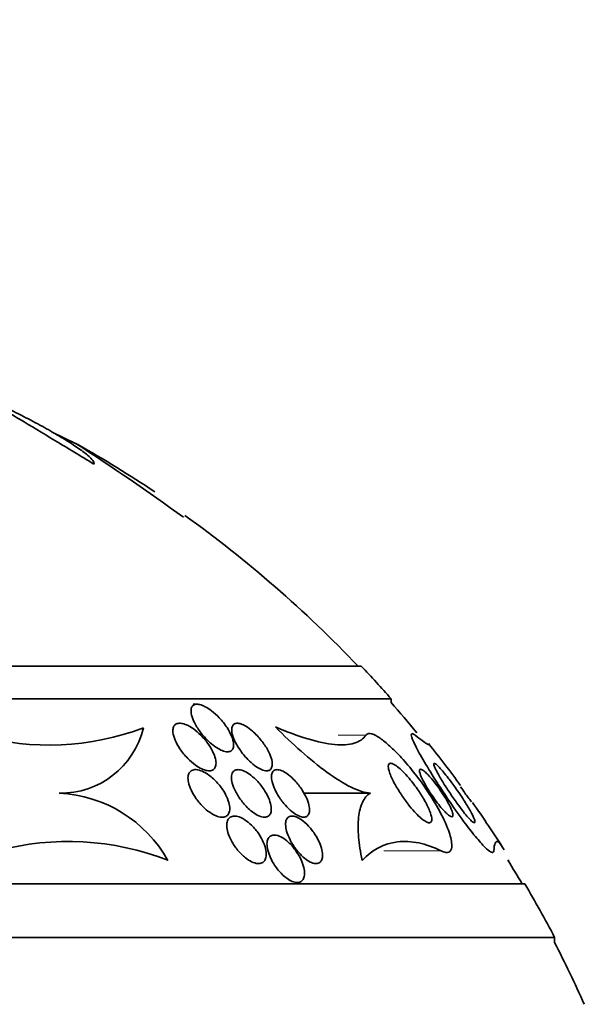
# Model space of a CAD drawing. Units: millimetres. Extents: x 0 to 1381, y 0 to 1221.
# Drawn here: x 677 to 687, y 1014 to 1031 of the extents above; entities that cross this region are included whole.
import ezdxf
from ezdxf import colors
from ezdxf.entities.mleader import LeaderData, LeaderLine
from ezdxf.math import Vec2, Vec3

# ---------------------------------------------------------------- set-up
doc = ezdxf.new("R2010")
doc.units = ezdxf.units.MM
doc.layers.add('DV4_Défaut', color=7, linetype='Continuous')
doc.layers.add('Défaut', color=7, linetype='Continuous')

# ---------------------------------------------------------------- blocks, each defined once
blk = doc.blocks.new('_DOT')
at = {"color": 0}
blk.add_line((0, 0), (-1, 0), dxfattribs=at)
at = {"color": 0, "const_width": 0.333}
blk.add_lwpolyline([(-0.1665, 0, 1), (0.1665, 0, 1)], format="xyb", close=True, dxfattribs=at)
blk = doc.blocks.new('SE3')
at = {"layer": 'DV4_Défaut', "color": 7, "linetype": 'Continuous', "lineweight": 35}
for p, q in [((677.953, 1023.571), (677.55, 1023.764)), ((682.75, 1019.828), (653.25, 1019.828)), ((683.25, 1019.279), (652.75, 1019.279)), ((683.25, 1019.219), (683.25, 1019.279)), ((679.987, 1019.188), (679.923, 1019.188)), ((682.902, 1017.694), (681.781, 1017.694)), ((685.236, 1016.562), (685.216, 1016.562)), ((685.5, 1016.168), (650.5, 1016.168)), ((686, 1015.266), (650, 1015.266)), ((686, 1015.18), (686, 1015.266))]:
    blk.add_line(p, q, dxfattribs=at)
at = {"layer": 'DV4_Défaut', "color": 7, "linetype": 'Continuous', "lineweight": 18}
for p, q in [((682.829, 1018.667), (682.36, 1018.667)), ((684.093, 1016.721), (683.129, 1016.721))]:
    blk.add_line(p, q, dxfattribs=at)
at = {"layer": 'DV4_Défaut', "color": 7, "linetype": 'Continuous', "lineweight": 35}
for centre, radius, start, end in [((655.31, 988.655), 41.616, 54.0247, 57.0426), ((668, 1005.881), 20.3, 56.2566, 60.5516), ((668, 1005.881), 20.26, 43.5037, 54.4381), ((668, 1005.881), 20.3, 41.3028, 43.3978), ((668, 1005.881), 20.26, 39.2829, 41.1753), ((677.502, 1022.943), 4.442, 254.2471, 290.8608), ((677.7, 1019.115), 1.421, 268.7844, 346.8447), ((668, 1005.881), 20.3, 36.0209, 38.5379), ((678.992, 1013.989), 6.632, 33.9775, 35.0593), ((677.554, 1015.465), 2.232, 29.4473, 87.0036), ((678.311, 1012.812), 7.875, 36.9758, 38.3143), ((668, 1005.881), 20.3, 32.3347, 35.0394), ((677.819, 1012.262), 4.617, 68.6744, 104.9995), ((668, 1005.881), 20.26, 30.5161, 31.8186), ((668, 1005.881), 20.3, 27.5386, 30.4503), ((668, 1005.881), 20.26, 24.0612, 27.3231)]:
    blk.add_arc(centre, radius, start, end, dxfattribs=at)
for points, knots in [([(678.251, 1023.228), (678.024, 1023.367), (677.806, 1023.499), (677.388, 1023.751), (677.187, 1023.872), (676.926, 1024.027), (676.845, 1024.076), (676.697, 1024.165), (676.629, 1024.205), (676.516, 1024.274), (676.468, 1024.303), (676.394, 1024.349), (676.367, 1024.366), (676.353, 1024.376)], [0, 0, 0, 0, 0.25, 0.25, 0.5, 0.5, 0.625, 0.625, 0.75, 0.75, 0.875, 0.875, 1, 1, 1, 1]), ([(676.518, 1024.297), (676.752, 1024.189), (676.977, 1024.078), (677.296, 1023.91), (677.396, 1023.856), (677.587, 1023.748), (677.677, 1023.695), (677.841, 1023.595), (677.914, 1023.547), (678.043, 1023.458), (678.099, 1023.417), (678.185, 1023.344), (678.217, 1023.313), (678.254, 1023.261), (678.26, 1023.241), (678.251, 1023.228)], [0, 0, 0, 0, 0.25, 0.25, 0.375, 0.375, 0.5, 0.5, 0.625, 0.625, 0.75, 0.75, 0.875, 0.875, 1, 1, 1, 1]), ([(680.076, 1019.169), (680.048, 1019.179), (680.022, 1019.186), (679.999, 1019.188), (679.976, 1019.19), (679.955, 1019.187), (679.939, 1019.18), (679.923, 1019.173), (679.91, 1019.161), (679.902, 1019.147), (679.892, 1019.131), (679.887, 1019.111), (679.886, 1019.089), (679.884, 1019.056), (679.891, 1019.017), (679.904, 1018.976), (679.917, 1018.934), (679.937, 1018.89), (679.962, 1018.845), (679.992, 1018.791), (680.03, 1018.735), (680.074, 1018.682), (680.12, 1018.625), (680.173, 1018.57), (680.23, 1018.522), (680.266, 1018.492), (680.303, 1018.465), (680.341, 1018.443), (680.372, 1018.425), (680.403, 1018.41), (680.432, 1018.4), (680.462, 1018.391), (680.49, 1018.387), (680.513, 1018.389), (680.534, 1018.391), (680.552, 1018.397), (680.565, 1018.408), (680.579, 1018.419), (680.589, 1018.434), (680.595, 1018.451), (680.602, 1018.472), (680.604, 1018.496), (680.602, 1018.522), (680.599, 1018.561), (680.587, 1018.606), (680.568, 1018.652), (680.549, 1018.698), (680.522, 1018.747), (680.491, 1018.795), (680.454, 1018.851), (680.409, 1018.908), (680.359, 1018.961), (680.319, 1019.003), (680.275, 1019.043), (680.23, 1019.078), (680.195, 1019.104), (680.158, 1019.128), (680.123, 1019.147), (680.107, 1019.155), (680.091, 1019.163), (680.076, 1019.169)], [0, 0, 0, 0, 0.036558, 0.036558, 0.036558, 0.073195, 0.073195, 0.073195, 0.109078, 0.109078, 0.109078, 0.148735, 0.148735, 0.148735, 0.208468, 0.208468, 0.208468, 0.269114, 0.269114, 0.269114, 0.342996, 0.342996, 0.342996, 0.421144, 0.421144, 0.421144, 0.469925, 0.469925, 0.469925, 0.510627, 0.510627, 0.510627, 0.551623, 0.551623, 0.551623, 0.58832, 0.58832, 0.58832, 0.625569, 0.625569, 0.625569, 0.668056, 0.668056, 0.668056, 0.731911, 0.731911, 0.731911, 0.796586, 0.796586, 0.796586, 0.87282, 0.87282, 0.87282, 0.933256, 0.933256, 0.933256, 0.979378, 0.979378, 0.979378, 1, 1, 1, 1]), ([(679.835, 1018.829), (679.804, 1018.844), (679.774, 1018.856), (679.745, 1018.862), (679.717, 1018.869), (679.69, 1018.87), (679.668, 1018.866), (679.647, 1018.863), (679.629, 1018.854), (679.616, 1018.842), (679.602, 1018.829), (679.593, 1018.812), (679.587, 1018.793), (679.581, 1018.771), (679.579, 1018.745), (679.582, 1018.718), (679.586, 1018.677), (679.6, 1018.631), (679.619, 1018.584), (679.64, 1018.537), (679.667, 1018.487), (679.699, 1018.439), (679.736, 1018.383), (679.782, 1018.327), (679.831, 1018.276), (679.871, 1018.236), (679.914, 1018.197), (679.959, 1018.165), (679.995, 1018.139), (680.032, 1018.117), (680.068, 1018.1), (680.099, 1018.086), (680.129, 1018.076), (680.157, 1018.072), (680.184, 1018.067), (680.21, 1018.068), (680.231, 1018.074), (680.25, 1018.08), (680.267, 1018.091), (680.278, 1018.106), (680.291, 1018.121), (680.299, 1018.14), (680.303, 1018.161), (680.307, 1018.186), (680.307, 1018.215), (680.302, 1018.245), (680.296, 1018.281), (680.283, 1018.321), (680.266, 1018.361), (680.246, 1018.409), (680.217, 1018.459), (680.184, 1018.508), (680.146, 1018.564), (680.1, 1018.619), (680.049, 1018.669), (680.009, 1018.709), (679.965, 1018.746), (679.92, 1018.778), (679.892, 1018.798), (679.863, 1018.815), (679.835, 1018.829)], [0, 0, 0, 0, 0.03942, 0.03942, 0.03942, 0.079093, 0.079093, 0.079093, 0.116154, 0.116154, 0.116154, 0.153734, 0.153734, 0.153734, 0.196619, 0.196619, 0.196619, 0.260783, 0.260783, 0.260783, 0.325706, 0.325706, 0.325706, 0.401116, 0.401116, 0.401116, 0.460622, 0.460622, 0.460622, 0.50799, 0.50799, 0.50799, 0.548075, 0.548075, 0.548075, 0.588365, 0.588365, 0.588365, 0.625595, 0.625595, 0.625595, 0.664423, 0.664423, 0.664423, 0.709158, 0.709158, 0.709158, 0.763305, 0.763305, 0.763305, 0.828954, 0.828954, 0.828954, 0.903973, 0.903973, 0.903973, 0.963438, 0.963438, 0.963438, 1, 1, 1, 1]), ([(680.808, 1018.818), (680.78, 1018.835), (680.752, 1018.848), (680.725, 1018.857), (680.699, 1018.866), (680.675, 1018.87), (680.654, 1018.868), (680.634, 1018.867), (680.618, 1018.861), (680.605, 1018.851), (680.592, 1018.841), (680.582, 1018.827), (680.577, 1018.809), (680.569, 1018.785), (680.568, 1018.753), (680.574, 1018.72), (680.58, 1018.677), (680.596, 1018.629), (680.618, 1018.58), (680.641, 1018.53), (680.671, 1018.477), (680.706, 1018.425), (680.745, 1018.369), (680.791, 1018.311), (680.842, 1018.259), (680.877, 1018.223), (680.915, 1018.188), (680.954, 1018.159), (680.985, 1018.135), (681.018, 1018.114), (681.049, 1018.099), (681.08, 1018.084), (681.111, 1018.073), (681.138, 1018.07), (681.161, 1018.067), (681.181, 1018.069), (681.198, 1018.076), (681.214, 1018.083), (681.227, 1018.094), (681.235, 1018.109), (681.245, 1018.125), (681.25, 1018.146), (681.252, 1018.169), (681.253, 1018.202), (681.247, 1018.242), (681.234, 1018.284), (681.221, 1018.326), (681.201, 1018.371), (681.176, 1018.417), (681.147, 1018.471), (681.11, 1018.527), (681.068, 1018.58), (681.024, 1018.636), (680.972, 1018.69), (680.919, 1018.737), (680.883, 1018.768), (680.845, 1018.796), (680.808, 1018.818)], [0, 0, 0, 0, 0.038438, 0.038438, 0.038438, 0.077072, 0.077072, 0.077072, 0.113755, 0.113755, 0.113755, 0.151973, 0.151973, 0.151973, 0.206491, 0.206491, 0.206491, 0.275029, 0.275029, 0.275029, 0.344284, 0.344284, 0.344284, 0.420886, 0.420886, 0.420886, 0.473926, 0.473926, 0.473926, 0.517395, 0.517395, 0.517395, 0.56125, 0.56125, 0.56125, 0.599557, 0.599557, 0.599557, 0.637019, 0.637019, 0.637019, 0.678582, 0.678582, 0.678582, 0.739351, 0.739351, 0.739351, 0.800839, 0.800839, 0.800839, 0.873996, 0.873996, 0.873996, 0.950088, 0.950088, 0.950088, 1, 1, 1, 1]), ([(682.902, 1017.694), (682.815, 1017.697), (682.703, 1017.732), (682.453, 1017.854), (682.314, 1017.942), (682.029, 1018.149), (681.882, 1018.27), (681.593, 1018.526), (681.447, 1018.664), (681.305, 1018.806)], [0, 0, 0, 0, 0.25, 0.25, 0.5, 0.5, 0.75, 0.75, 1, 1, 1, 1]), ([(681.305, 1018.806), (681.501, 1018.723), (681.683, 1018.656), (682.016, 1018.556), (682.169, 1018.523), (682.43, 1018.499), (682.54, 1018.506), (682.718, 1018.559), (682.784, 1018.605), (682.829, 1018.667)], [0, 0, 0, 0, 0.25, 0.25, 0.5, 0.5, 0.75, 0.75, 1, 1, 1, 1]), ([(682.829, 1018.667), (682.839, 1018.682), (682.854, 1018.691), (682.874, 1018.694), (682.904, 1018.697), (682.946, 1018.686), (682.995, 1018.66), (683.039, 1018.637), (683.09, 1018.601), (683.144, 1018.558), (683.201, 1018.512), (683.261, 1018.457), (683.322, 1018.396), (683.392, 1018.326), (683.463, 1018.248), (683.532, 1018.166), (683.615, 1018.068), (683.696, 1017.963), (683.771, 1017.858), (683.86, 1017.734), (683.942, 1017.606), (684.013, 1017.484), (684.09, 1017.35), (684.156, 1017.218), (684.201, 1017.102), (684.237, 1017.011), (684.261, 1016.928), (684.269, 1016.861), (684.276, 1016.806), (684.272, 1016.761), (684.256, 1016.732), (684.239, 1016.703), (684.21, 1016.69), (684.169, 1016.696), (684.147, 1016.699), (684.121, 1016.708), (684.093, 1016.721)], [0, 0, 0, 0, 0.050307, 0.050307, 0.050307, 0.125819, 0.125819, 0.125819, 0.193169, 0.193169, 0.193169, 0.263464, 0.263464, 0.263464, 0.344542, 0.344542, 0.344542, 0.442187, 0.442187, 0.442187, 0.558528, 0.558528, 0.558528, 0.687218, 0.687218, 0.687218, 0.787929, 0.787929, 0.787929, 0.871153, 0.871153, 0.871153, 0.955128, 0.955128, 0.955128, 1, 1, 1, 1]), ([(683.655, 1018.667), (683.644, 1018.676), (683.634, 1018.682), (683.626, 1018.687), (683.607, 1018.697), (683.596, 1018.696), (683.591, 1018.686), (683.586, 1018.672), (683.594, 1018.64), (683.612, 1018.595), (683.635, 1018.537), (683.675, 1018.458), (683.725, 1018.366), (683.777, 1018.273), (683.841, 1018.165), (683.912, 1018.049), (683.994, 1017.916), (684.089, 1017.768), (684.189, 1017.619), (684.265, 1017.506), (684.347, 1017.39), (684.427, 1017.278), (684.492, 1017.189), (684.559, 1017.101), (684.621, 1017.023), (684.684, 1016.944), (684.745, 1016.873), (684.796, 1016.819), (684.84, 1016.773), (684.878, 1016.738), (684.906, 1016.718), (684.933, 1016.699), (684.952, 1016.692), (684.964, 1016.695), (684.973, 1016.698), (684.978, 1016.707), (684.979, 1016.721)], [0, 0, 0, 0, 0.027041, 0.027041, 0.027041, 0.090742, 0.090742, 0.090742, 0.180286, 0.180286, 0.180286, 0.295862, 0.295862, 0.295862, 0.413157, 0.413157, 0.413157, 0.548665, 0.548665, 0.548665, 0.650755, 0.650755, 0.650755, 0.732552, 0.732552, 0.732552, 0.815255, 0.815255, 0.815255, 0.885272, 0.885272, 0.885272, 0.950442, 0.950442, 0.950442, 1, 1, 1, 1]), ([(683.888, 1018.517), (683.888, 1018.516), (683.889, 1018.515), (683.902, 1018.498), (683.89, 1018.5), (683.814, 1018.549), (683.748, 1018.596), (683.655, 1018.667)], [0, 0, 0, 0, 0.021594, 0.021594, 0.510797, 0.510797, 1, 1, 1, 1]), ([(680.003, 1017.561), (680.044, 1017.508), (680.092, 1017.457), (680.143, 1017.414), (680.18, 1017.383), (680.219, 1017.356), (680.258, 1017.335), (680.29, 1017.317), (680.323, 1017.303), (680.354, 1017.296), (680.385, 1017.288), (680.415, 1017.286), (680.44, 1017.291), (680.462, 1017.296), (680.482, 1017.305), (680.497, 1017.319), (680.512, 1017.333), (680.522, 1017.352), (680.529, 1017.374), (680.536, 1017.397), (680.539, 1017.425), (680.537, 1017.455), (680.534, 1017.49), (680.526, 1017.528), (680.513, 1017.566), (680.497, 1017.612), (680.475, 1017.66), (680.447, 1017.707), (680.416, 1017.76), (680.377, 1017.813), (680.333, 1017.862), (680.289, 1017.912), (680.238, 1017.959), (680.185, 1017.997), (680.15, 1018.023), (680.112, 1018.045), (680.076, 1018.06), (680.04, 1018.076), (680.004, 1018.086), (679.972, 1018.088), (679.945, 1018.09), (679.92, 1018.085), (679.901, 1018.076), (679.882, 1018.067), (679.867, 1018.053), (679.857, 1018.036), (679.845, 1018.017), (679.839, 1017.995), (679.836, 1017.97), (679.833, 1017.941), (679.836, 1017.909), (679.843, 1017.875), (679.851, 1017.835), (679.866, 1017.792), (679.886, 1017.749), (679.909, 1017.698), (679.94, 1017.646), (679.975, 1017.597), (679.984, 1017.585), (679.993, 1017.573), (680.003, 1017.561)], [0, 0, 0, 0, 0.073187, 0.073187, 0.073187, 0.12507, 0.12507, 0.12507, 0.16897, 0.16897, 0.16897, 0.213159, 0.213159, 0.213159, 0.253007, 0.253007, 0.253007, 0.292891, 0.292891, 0.292891, 0.337159, 0.337159, 0.337159, 0.389133, 0.389133, 0.389133, 0.450884, 0.450884, 0.450884, 0.521349, 0.521349, 0.521349, 0.59375, 0.59375, 0.59375, 0.642122, 0.642122, 0.642122, 0.691002, 0.691002, 0.691002, 0.732798, 0.732798, 0.732798, 0.771481, 0.771481, 0.771481, 0.812586, 0.812586, 0.812586, 0.860093, 0.860093, 0.860093, 0.916909, 0.916909, 0.916909, 0.98371, 0.98371, 0.98371, 1, 1, 1, 1]), ([(680.588, 1018.045), (680.574, 1018.024), (680.567, 1017.995), (680.566, 1017.964), (680.565, 1017.933), (680.57, 1017.898), (680.58, 1017.861), (680.592, 1017.818), (680.61, 1017.772), (680.633, 1017.726), (680.659, 1017.673), (680.693, 1017.618), (680.732, 1017.567), (680.772, 1017.514), (680.818, 1017.463), (680.868, 1017.419), (680.902, 1017.389), (680.938, 1017.361), (680.973, 1017.34), (681.009, 1017.318), (681.046, 1017.302), (681.078, 1017.294), (681.106, 1017.287), (681.133, 1017.287), (681.154, 1017.292), (681.175, 1017.297), (681.191, 1017.307), (681.204, 1017.32), (681.217, 1017.335), (681.227, 1017.354), (681.232, 1017.376), (681.237, 1017.401), (681.238, 1017.43), (681.234, 1017.462), (681.229, 1017.498), (681.218, 1017.539), (681.203, 1017.58), (681.184, 1017.628), (681.159, 1017.679), (681.128, 1017.728), (681.095, 1017.782), (681.054, 1017.836), (681.008, 1017.886), (680.972, 1017.925), (680.933, 1017.962), (680.892, 1017.993), (680.859, 1018.019), (680.825, 1018.041), (680.791, 1018.057), (680.758, 1018.073), (680.724, 1018.084), (680.695, 1018.087), (680.67, 1018.09), (680.647, 1018.087), (680.629, 1018.079), (680.612, 1018.072), (680.598, 1018.06), (680.588, 1018.045)], [0, 0, 0, 0, 0.052624, 0.052624, 0.052624, 0.104764, 0.104764, 0.104764, 0.165855, 0.165855, 0.165855, 0.235959, 0.235959, 0.235959, 0.308286, 0.308286, 0.308286, 0.357955, 0.357955, 0.357955, 0.408136, 0.408136, 0.408136, 0.451059, 0.451059, 0.451059, 0.490408, 0.490408, 0.490408, 0.53153, 0.53153, 0.53153, 0.578322, 0.578322, 0.578322, 0.633716, 0.633716, 0.633716, 0.698884, 0.698884, 0.698884, 0.770875, 0.770875, 0.770875, 0.827754, 0.827754, 0.827754, 0.874379, 0.874379, 0.874379, 0.921441, 0.921441, 0.921441, 0.96219, 0.96219, 0.96219, 1, 1, 1, 1]), ([(681.334, 1017.682), (681.366, 1017.627), (681.404, 1017.571), (681.447, 1017.519), (681.48, 1017.478), (681.517, 1017.44), (681.555, 1017.406), (681.586, 1017.378), (681.619, 1017.353), (681.651, 1017.334), (681.683, 1017.314), (681.715, 1017.3), (681.743, 1017.293), (681.768, 1017.287), (681.791, 1017.287), (681.81, 1017.292), (681.828, 1017.296), (681.843, 1017.306), (681.853, 1017.32), (681.865, 1017.334), (681.873, 1017.354), (681.877, 1017.376), (681.881, 1017.402), (681.88, 1017.432), (681.874, 1017.465), (681.867, 1017.503), (681.855, 1017.546), (681.837, 1017.589), (681.816, 1017.64), (681.788, 1017.692), (681.755, 1017.744), (681.72, 1017.799), (681.677, 1017.854), (681.631, 1017.903), (681.598, 1017.939), (681.562, 1017.973), (681.526, 1018.001), (681.495, 1018.025), (681.464, 1018.045), (681.434, 1018.06), (681.405, 1018.075), (681.376, 1018.084), (681.35, 1018.087), (681.328, 1018.09), (681.308, 1018.087), (681.292, 1018.08), (681.276, 1018.073), (681.264, 1018.061), (681.255, 1018.045), (681.245, 1018.028), (681.24, 1018.006), (681.239, 1017.981), (681.237, 1017.952), (681.242, 1017.919), (681.25, 1017.883), (681.261, 1017.841), (681.278, 1017.795), (681.3, 1017.748), (681.31, 1017.726), (681.322, 1017.704), (681.334, 1017.682)], [0, 0, 0, 0, 0.072993, 0.072993, 0.072993, 0.128973, 0.128973, 0.128973, 0.175357, 0.175357, 0.175357, 0.222139, 0.222139, 0.222139, 0.26307, 0.26307, 0.26307, 0.30243, 0.30243, 0.30243, 0.345014, 0.345014, 0.345014, 0.394409, 0.394409, 0.394409, 0.453175, 0.453175, 0.453175, 0.521463, 0.521463, 0.521463, 0.594355, 0.594355, 0.594355, 0.646607, 0.646607, 0.646607, 0.690349, 0.690349, 0.690349, 0.734404, 0.734404, 0.734404, 0.773805, 0.773805, 0.773805, 0.81317, 0.81317, 0.81317, 0.857112, 0.857112, 0.857112, 0.909087, 0.909087, 0.909087, 0.971146, 0.971146, 0.971146, 1, 1, 1, 1]), ([(683.532, 1017.967), (683.587, 1017.905), (683.641, 1017.835), (683.689, 1017.766), (683.732, 1017.706), (683.771, 1017.644), (683.805, 1017.585), (683.844, 1017.518), (683.876, 1017.452), (683.899, 1017.395), (683.916, 1017.35), (683.928, 1017.308), (683.933, 1017.275), (683.936, 1017.248), (683.934, 1017.226), (683.926, 1017.212), (683.918, 1017.198), (683.903, 1017.192), (683.882, 1017.195), (683.864, 1017.198), (683.842, 1017.208), (683.816, 1017.225), (683.792, 1017.24), (683.765, 1017.262), (683.737, 1017.287), (683.707, 1017.314), (683.675, 1017.346), (683.644, 1017.381), (683.608, 1017.42), (683.571, 1017.464), (683.536, 1017.509), (683.495, 1017.563), (683.455, 1017.619), (683.419, 1017.674), (683.376, 1017.738), (683.338, 1017.803), (683.305, 1017.863), (683.271, 1017.928), (683.242, 1017.99), (683.225, 1018.043), (683.212, 1018.081), (683.204, 1018.115), (683.204, 1018.141), (683.204, 1018.163), (683.21, 1018.179), (683.22, 1018.187), (683.231, 1018.196), (683.249, 1018.197), (683.271, 1018.189), (683.29, 1018.182), (683.314, 1018.169), (683.34, 1018.151), (683.366, 1018.132), (683.394, 1018.109), (683.423, 1018.082), (683.455, 1018.052), (683.488, 1018.017), (683.521, 1017.98), (683.525, 1017.976), (683.528, 1017.972), (683.532, 1017.967)], [0, 0, 0, 0, 0.073154, 0.073154, 0.073154, 0.137286, 0.137286, 0.137286, 0.210216, 0.210216, 0.210216, 0.267489, 0.267489, 0.267489, 0.314588, 0.314588, 0.314588, 0.362124, 0.362124, 0.362124, 0.403291, 0.403291, 0.403291, 0.442329, 0.442329, 0.442329, 0.484214, 0.484214, 0.484214, 0.53264, 0.53264, 0.53264, 0.590352, 0.590352, 0.590352, 0.657937, 0.657937, 0.657937, 0.731132, 0.731132, 0.731132, 0.784732, 0.784732, 0.784732, 0.829049, 0.829049, 0.829049, 0.873728, 0.873728, 0.873728, 0.913117, 0.913117, 0.913117, 0.951887, 0.951887, 0.951887, 0.994904, 0.994904, 0.994904, 1, 1, 1, 1]), ([(683.947, 1017.915), (683.982, 1017.873), (684.018, 1017.826), (684.052, 1017.78), (684.085, 1017.734), (684.116, 1017.687), (684.145, 1017.642), (684.178, 1017.589), (684.207, 1017.537), (684.231, 1017.491), (684.256, 1017.442), (684.275, 1017.397), (684.284, 1017.363), (684.291, 1017.34), (684.293, 1017.321), (684.29, 1017.309), (684.288, 1017.299), (684.282, 1017.294), (684.271, 1017.294), (684.261, 1017.295), (684.246, 1017.302), (684.229, 1017.314), (684.213, 1017.326), (684.194, 1017.342), (684.173, 1017.362), (684.153, 1017.382), (684.131, 1017.406), (684.109, 1017.431), (684.083, 1017.46), (684.058, 1017.492), (684.033, 1017.525), (684.003, 1017.564), (683.973, 1017.605), (683.946, 1017.645), (683.913, 1017.693), (683.882, 1017.742), (683.854, 1017.787), (683.823, 1017.84), (683.795, 1017.891), (683.774, 1017.935), (683.752, 1017.98), (683.737, 1018.02), (683.731, 1018.049), (683.727, 1018.067), (683.728, 1018.081), (683.733, 1018.088), (683.738, 1018.096), (683.749, 1018.096), (683.764, 1018.089), (683.777, 1018.084), (683.794, 1018.072), (683.814, 1018.056), (683.832, 1018.04), (683.852, 1018.021), (683.873, 1017.999), (683.897, 1017.974), (683.922, 1017.945), (683.947, 1017.915)], [0, 0, 0, 0, 0.060892, 0.060892, 0.060892, 0.121279, 0.121279, 0.121279, 0.19228, 0.19228, 0.19228, 0.267095, 0.267095, 0.267095, 0.317494, 0.317494, 0.317494, 0.359956, 0.359956, 0.359956, 0.4027, 0.4027, 0.4027, 0.441247, 0.441247, 0.441247, 0.480173, 0.480173, 0.480173, 0.52393, 0.52393, 0.52393, 0.576005, 0.576005, 0.576005, 0.638681, 0.638681, 0.638681, 0.710876, 0.710876, 0.710876, 0.785023, 0.785023, 0.785023, 0.832062, 0.832062, 0.832062, 0.879625, 0.879625, 0.879625, 0.920093, 0.920093, 0.920093, 0.95755, 0.95755, 0.95755, 1, 1, 1, 1]), ([(684.004, 1018.087), (683.987, 1018.122), (683.975, 1018.151), (683.97, 1018.17), (683.967, 1018.185), (683.968, 1018.194), (683.975, 1018.194), (683.982, 1018.195), (683.992, 1018.19), (684.007, 1018.178), (684.021, 1018.166), (684.04, 1018.148), (684.062, 1018.125), (684.083, 1018.103), (684.107, 1018.076), (684.131, 1018.047), (684.157, 1018.016), (684.185, 1017.981), (684.213, 1017.945), (684.254, 1017.893), (684.295, 1017.837), (684.334, 1017.782), (684.383, 1017.714), (684.429, 1017.645), (684.471, 1017.58), (684.512, 1017.515), (684.55, 1017.453), (684.58, 1017.399), (684.613, 1017.34), (684.638, 1017.288), (684.651, 1017.252), (684.66, 1017.228), (684.663, 1017.21), (684.661, 1017.201), (684.658, 1017.194), (684.651, 1017.192), (684.64, 1017.198), (684.628, 1017.204), (684.611, 1017.218), (684.59, 1017.238), (684.571, 1017.256), (684.549, 1017.281), (684.525, 1017.308), (684.501, 1017.336), (684.475, 1017.368), (684.449, 1017.402), (684.419, 1017.44), (684.389, 1017.481), (684.359, 1017.523), (684.315, 1017.583), (684.272, 1017.647), (684.232, 1017.707), (684.191, 1017.768), (684.153, 1017.827), (684.119, 1017.882), (684.08, 1017.947), (684.045, 1018.007), (684.019, 1018.056), (684.014, 1018.067), (684.009, 1018.077), (684.004, 1018.087)], [0, 0, 0, 0, 0.058238, 0.058238, 0.058238, 0.103512, 0.103512, 0.103512, 0.141865, 0.141865, 0.141865, 0.18039, 0.18039, 0.18039, 0.216403, 0.216403, 0.216403, 0.254905, 0.254905, 0.254905, 0.311479, 0.311479, 0.311479, 0.382575, 0.382575, 0.382575, 0.454358, 0.454358, 0.454358, 0.531836, 0.531836, 0.531836, 0.581819, 0.581819, 0.581819, 0.623392, 0.623392, 0.623392, 0.665279, 0.665279, 0.665279, 0.702574, 0.702574, 0.702574, 0.740041, 0.740041, 0.740041, 0.782376, 0.782376, 0.782376, 0.845217, 0.845217, 0.845217, 0.908825, 0.908825, 0.908825, 0.983918, 0.983918, 0.983918, 1, 1, 1, 1]), ([(682.763, 1016.562), (682.734, 1016.703), (682.714, 1016.834), (682.694, 1017.076), (682.693, 1017.188), (682.715, 1017.385), (682.736, 1017.469), (682.801, 1017.606), (682.846, 1017.66), (682.902, 1017.694)], [0, 0, 0, 0, 0.25, 0.25, 0.5, 0.5, 0.75, 0.75, 1, 1, 1, 1]), ([(680.768, 1017.259), (680.737, 1017.277), (680.705, 1017.291), (680.675, 1017.299), (680.645, 1017.308), (680.617, 1017.31), (680.592, 1017.306), (680.569, 1017.303), (680.549, 1017.294), (680.533, 1017.28), (680.517, 1017.266), (680.505, 1017.248), (680.498, 1017.226), (680.489, 1017.202), (680.486, 1017.174), (680.487, 1017.143), (680.488, 1017.108), (680.495, 1017.07), (680.507, 1017.03), (680.52, 1016.984), (680.541, 1016.936), (680.566, 1016.889), (680.594, 1016.837), (680.629, 1016.784), (680.669, 1016.736), (680.708, 1016.688), (680.754, 1016.642), (680.801, 1016.605), (680.835, 1016.578), (680.87, 1016.555), (680.905, 1016.539), (680.94, 1016.522), (680.974, 1016.511), (681.005, 1016.509), (681.033, 1016.506), (681.058, 1016.51), (681.078, 1016.52), (681.098, 1016.529), (681.114, 1016.543), (681.126, 1016.561), (681.138, 1016.58), (681.146, 1016.604), (681.15, 1016.631), (681.154, 1016.66), (681.152, 1016.694), (681.146, 1016.729), (681.139, 1016.77), (681.126, 1016.814), (681.107, 1016.857), (681.086, 1016.907), (681.058, 1016.958), (681.026, 1017.007), (680.991, 1017.058), (680.949, 1017.109), (680.904, 1017.153), (680.869, 1017.188), (680.83, 1017.219), (680.792, 1017.244), (680.784, 1017.249), (680.776, 1017.254), (680.768, 1017.259)], [0, 0, 0, 0, 0.043824, 0.043824, 0.043824, 0.08788, 0.08788, 0.08788, 0.129318, 0.129318, 0.129318, 0.17082, 0.17082, 0.17082, 0.216491, 0.216491, 0.216491, 0.269338, 0.269338, 0.269338, 0.330806, 0.330806, 0.330806, 0.399106, 0.399106, 0.399106, 0.467798, 0.467798, 0.467798, 0.516908, 0.516908, 0.516908, 0.566415, 0.566415, 0.566415, 0.609997, 0.609997, 0.609997, 0.651186, 0.651186, 0.651186, 0.694543, 0.694543, 0.694543, 0.743459, 0.743459, 0.743459, 0.800249, 0.800249, 0.800249, 0.865176, 0.865176, 0.865176, 0.934571, 0.934571, 0.934571, 0.989018, 0.989018, 0.989018, 1, 1, 1, 1]), ([(681.74, 1017.247), (681.711, 1017.267), (681.682, 1017.283), (681.654, 1017.293), (681.627, 1017.304), (681.601, 1017.309), (681.578, 1017.308), (681.556, 1017.307), (681.538, 1017.301), (681.523, 1017.29), (681.507, 1017.279), (681.496, 1017.263), (681.488, 1017.243), (681.479, 1017.221), (681.476, 1017.194), (681.476, 1017.165), (681.477, 1017.131), (681.483, 1017.093), (681.494, 1017.053), (681.507, 1017.007), (681.527, 1016.958), (681.551, 1016.909), (681.578, 1016.857), (681.611, 1016.802), (681.649, 1016.752), (681.686, 1016.703), (681.729, 1016.656), (681.773, 1016.617), (681.803, 1016.59), (681.836, 1016.566), (681.867, 1016.547), (681.899, 1016.529), (681.93, 1016.517), (681.958, 1016.511), (681.983, 1016.506), (682.006, 1016.507), (682.025, 1016.514), (682.044, 1016.52), (682.059, 1016.532), (682.071, 1016.548), (682.083, 1016.565), (682.091, 1016.586), (682.095, 1016.611), (682.099, 1016.639), (682.098, 1016.672), (682.092, 1016.707), (682.086, 1016.747), (682.073, 1016.791), (682.055, 1016.836), (682.035, 1016.886), (682.008, 1016.939), (681.976, 1016.989), (681.943, 1017.042), (681.904, 1017.094), (681.861, 1017.14), (681.823, 1017.181), (681.781, 1017.218), (681.74, 1017.247)], [0, 0, 0, 0, 0.042715, 0.042715, 0.042715, 0.085604, 0.085604, 0.085604, 0.126618, 0.126618, 0.126618, 0.168762, 0.168762, 0.168762, 0.215875, 0.215875, 0.215875, 0.270685, 0.270685, 0.270685, 0.33406, 0.33406, 0.33406, 0.403171, 0.403171, 0.403171, 0.470651, 0.470651, 0.470651, 0.517667, 0.517667, 0.517667, 0.565007, 0.565007, 0.565007, 0.607495, 0.607495, 0.607495, 0.648822, 0.648822, 0.648822, 0.693222, 0.693222, 0.693222, 0.743845, 0.743845, 0.743845, 0.80265, 0.80265, 0.80265, 0.869137, 0.869137, 0.869137, 0.938491, 0.938491, 0.938491, 1, 1, 1, 1]), ([(681.253, 1016.544), (681.285, 1016.487), (681.325, 1016.429), (681.37, 1016.378), (681.408, 1016.334), (681.452, 1016.293), (681.495, 1016.261), (681.527, 1016.238), (681.559, 1016.219), (681.589, 1016.207), (681.62, 1016.194), (681.65, 1016.188), (681.676, 1016.188), (681.7, 1016.189), (681.721, 1016.195), (681.738, 1016.207), (681.756, 1016.218), (681.769, 1016.235), (681.779, 1016.255), (681.789, 1016.277), (681.794, 1016.303), (681.795, 1016.333), (681.797, 1016.366), (681.792, 1016.403), (681.783, 1016.442), (681.772, 1016.486), (681.755, 1016.533), (681.733, 1016.58), (681.709, 1016.632), (681.678, 1016.684), (681.642, 1016.733), (681.606, 1016.782), (681.564, 1016.83), (681.52, 1016.869), (681.488, 1016.899), (681.453, 1016.925), (681.419, 1016.945), (681.385, 1016.965), (681.351, 1016.979), (681.32, 1016.985), (681.292, 1016.99), (681.267, 1016.989), (681.246, 1016.983), (681.225, 1016.977), (681.208, 1016.965), (681.196, 1016.949), (681.182, 1016.932), (681.173, 1016.911), (681.168, 1016.886), (681.162, 1016.858), (681.162, 1016.826), (681.166, 1016.792), (681.171, 1016.753), (681.182, 1016.71), (681.198, 1016.666), (681.212, 1016.626), (681.231, 1016.585), (681.253, 1016.544)], [0, 0, 0, 0, 0.07532, 0.07532, 0.07532, 0.14077, 0.14077, 0.14077, 0.186944, 0.186944, 0.186944, 0.233365, 0.233365, 0.233365, 0.276006, 0.276006, 0.276006, 0.318512, 0.318512, 0.318512, 0.364673, 0.364673, 0.364673, 0.417255, 0.417255, 0.417255, 0.477632, 0.477632, 0.477632, 0.544416, 0.544416, 0.544416, 0.612087, 0.612087, 0.612087, 0.661839, 0.661839, 0.661839, 0.711991, 0.711991, 0.711991, 0.756123, 0.756123, 0.756123, 0.79776, 0.79776, 0.79776, 0.841515, 0.841515, 0.841515, 0.89077, 0.89077, 0.89077, 0.947676, 0.947676, 0.947676, 1, 1, 1, 1]), ([(684.093, 1016.721), (683.963, 1016.785), (683.837, 1016.829), (683.592, 1016.88), (683.472, 1016.887), (683.134, 1016.846), (682.936, 1016.742), (682.763, 1016.562)], [0, 0, 0, 0, 0.25, 0.25, 0.5, 0.5, 1, 1, 1, 1]), ([(684.979, 1016.721), (684.982, 1016.783), (684.989, 1016.827), (685.012, 1016.878), (685.028, 1016.885), (685.068, 1016.862), (685.09, 1016.836), (685.117, 1016.795)], [0, 0, 0, 0, 0.346516, 0.346516, 0.693032, 0.693032, 1, 1, 1, 1])]:
    blk.add_open_spline(points, degree=3, knots=knots, dxfattribs=at)

msp = doc.modelspace()

# ---------------------------------------------------------------- block references
at = {"layer": 'Défaut'}
msp.add_blockref('SE3', (0, 0), dxfattribs=at)

# ---------------------------------------------------------------- leaders
at = {"layer": 'Défaut', "color": 7, "linetype": 'Continuous', "lineweight": 18}
ml = msp.add_multileader_mtext('Standard', dxfattribs=at)
ml.set_content('{\\pxsm0.9;\\fSolid Edge ISO|b1||i0||c0|p34;\\W1.;21/02/2017\\P}', color=256)
ml.set_leader_properties()
ml.set_arrow_properties(name='DOT')
ml.build(insert=Vec2(0, 0))
ml.multileader.update_dxf_attribs({"leader_type": 0, "dogleg_length": 0, "arrow_head_size": 12})
ctx = ml.context
ctx.base_point, ctx.char_height, ctx.arrow_head_size, ctx.landing_gap_size = Vec3(1109.459, 1214.175), 12, 12, 4.2
notes = []
notes.append((ctx, [(0, (0, 0, 0), (0, 0), (1, 0), 1, [])]))
ctx.mtext.insert = Vec3(1111.459, 1220.295)
for ctx, leaders in notes:
    for number, flags, end, landing, length, lines in leaders:
        leader = LeaderData()
        leader.index, (leader.has_last_leader_line, leader.has_dogleg_vector, leader.attachment_direction) = number, flags
        leader.last_leader_point, leader.dogleg_vector, leader.dogleg_length = Vec3(end), Vec3(landing), length
        for number, points, colour, breaks in lines:
            line = LeaderLine()
            line.index, line.vertices, line.color, line.breaks = number, Vec3.list(points), colors.encode_raw_color(colour), breaks
            leader.lines.append(line)
        ctx.leaders.append(leader)

doc.saveas('drawing.dxf')
